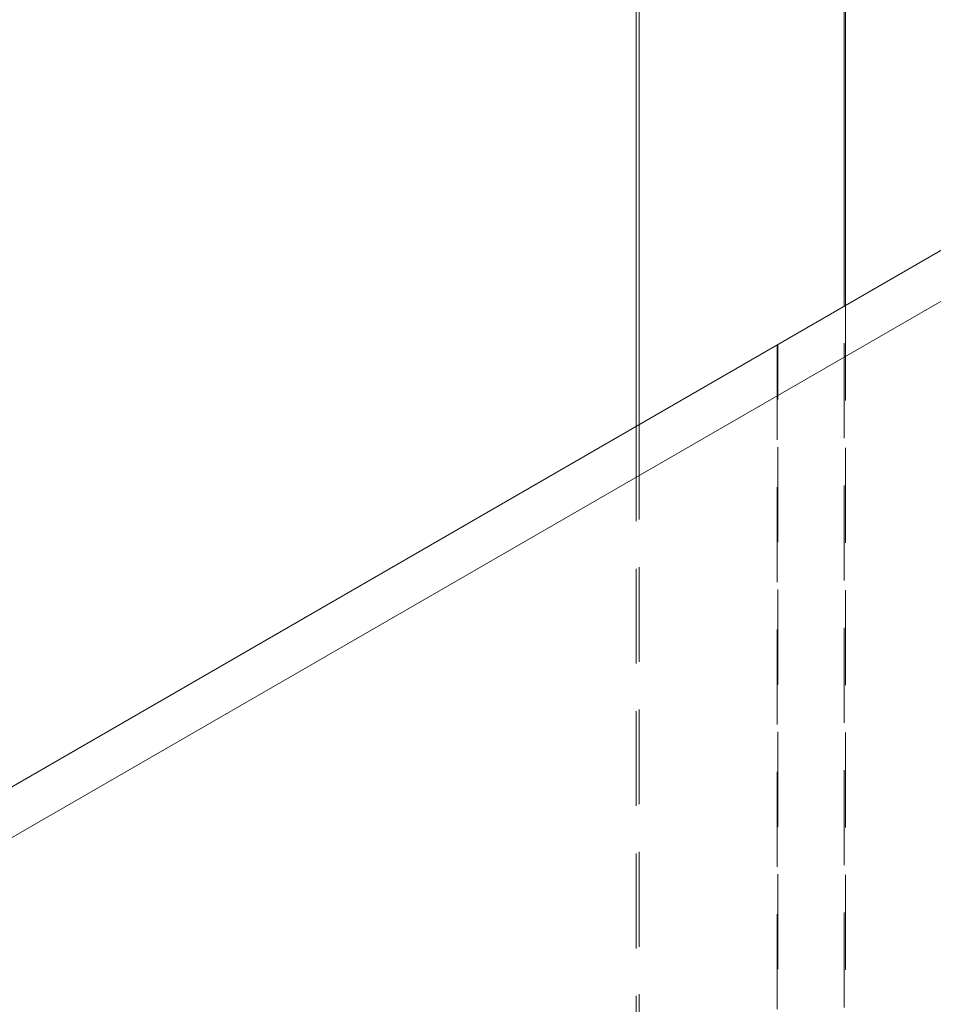
# Model space of a CAD drawing. Units: millimetres. Extents: x -47269 to -39844, y 1159 to 6409.
# Drawn here: x -45083 to -44991, y 2506 to 2605 of the extents above; entities that cross this region are included whole.
import ezdxf

# ---------------------------------------------------------------- set-up
doc = ezdxf.new("R2010")
doc.units = ezdxf.units.MM
doc.header["$LTSCALE"] = 3
doc.linetypes.add('LÍNEAS_OCULTAS2', pattern=[4.7625, 3.175, -1.5875])
doc.layers.get('0').update_dxf_attribs({"lineweight": 15})
doc.layers.add('Grosor 0', color=7, linetype='Continuous', lineweight=0)

msp = doc.modelspace()

# ---------------------------------------------------------------- linework, layer by layer
at = {"color": 7, "linetype": 'Continuous', "lineweight": 15}
for p, q in [((-45020.442, 2634.011), (-45020.442, 2564.422)), ((-44999.84, 2576.316), (-44999.84, 2614.975)), ((-44999.713, 2614.932), (-44999.713, 2576.389)), ((-44952.972, 2603.372), (-45585.391, 2238.284)), ((-44948.553, 2600.82), (-45580.972, 2235.733))]:
    msp.add_line(p, q, dxfattribs=at)
msp.add_line((-45020.732, 2612.396), (-45020.732, 2564.255))
at = {"layer": 'Grosor 0', "linetype": 'LÍNEAS_OCULTAS2'}
for p, q in [((-44999.84, 2077.307), (-44999.84, 2576.316)), ((-44999.713, 2576.389), (-44999.713, 2077.278)), ((-45006.563, 2572.435), (-45006.563, 2081.232)), ((-45006.513, 2081.159), (-45006.513, 2572.463)), ((-45020.442, 2564.422), (-45020.442, 2096.342))]:
    msp.add_line(p, q, dxfattribs=at)
msp.add_open_spline([(-45020.732, 2564.255), (-45020.732, 2098.109)], degree=1, dxfattribs=at)

doc.saveas('drawing.dxf')
